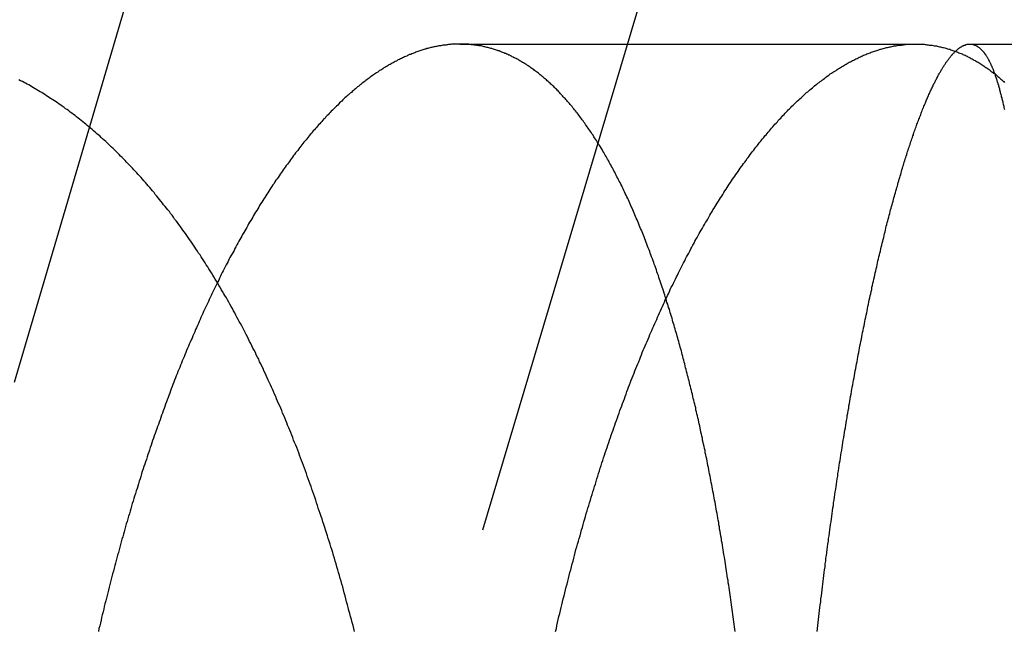
# Model space of a CAD drawing. Extents: x 745 to 958, y -757 to 279.
# Drawn here: x 898 to 902, y -133 to -131 of the extents above; entities that cross this region are included whole.
import ezdxf

# ---------------------------------------------------------------- set-up
doc = ezdxf.new("R2010")
doc.units = 0
doc.header["$LTSCALE"] = 10
doc.linetypes.add('VERDECKT', pattern=[0.375, 0.25, -0.125])
doc.layers.get('0').update_dxf_attribs({"linetype": 'CONTINUOUS'})
doc.layers.add('STEMPEL', color=3, linetype='CONTINUOUS')

# ---------------------------------------------------------------- blocks, each defined once
blk = doc.blocks.new('A$CEC30A4DB')
at = {"color": 1, "linetype": 'VERDECKT', "extrusion": (0, 1, -2e-16)}
for p, q in [((-465.7863, 254.1973), (-457.4633, 282.4732)), ((-463.8786, 253.5959), (-457.5009, 275)), ((-459.6907, 270), (-457.7886, 270)), ((-457.5609, 270), (-455.5719, 270))]:
    blk.add_line(p, q, dxfattribs=at)
at = {"color": 1}
for points in [[(-460.131, 267.546, 0), (-460.134, 267.558, 0), (-460.137, 267.571, 0), (-460.141, 267.583, 0), (-460.144, 267.596, 0), (-460.147, 267.608, 0), (-460.15, 267.621, 0), (-460.154, 267.633, 0), (-460.157, 267.646, 0), (-460.16, 267.658, 0), (-460.164, 267.67, 0), (-460.167, 267.683, 0), (-460.17, 267.695, 0), (-460.174, 267.707, 0), (-460.177, 267.72, 0), (-460.18, 267.732, 0), (-460.184, 267.744, 0), (-460.187, 267.756, 0), (-460.191, 267.768, 0), (-460.194, 267.78, 0), (-460.198, 267.792, 0), (-460.201, 267.804, 0), (-460.205, 267.816, 0), (-460.208, 267.828, 0), (-460.212, 267.84, 0), (-460.215, 267.852, 0), (-460.219, 267.864, 0), (-460.222, 267.876, 0), (-460.226, 267.888, 0), (-460.23, 267.9, 0), (-460.233, 267.911, 0), (-460.237, 267.923, 0), (-460.241, 267.935, 0), (-460.244, 267.946, 0), (-460.248, 267.958, 0), (-460.252, 267.97, 0), (-460.255, 267.981, 0), (-460.259, 267.993, 0), (-460.263, 268.004, 0), (-460.266, 268.016, 0), (-460.27, 268.027, 0), (-460.274, 268.039, 0), (-460.278, 268.05, 0), (-460.282, 268.061, 0), (-460.285, 268.073, 0), (-460.289, 268.084, 0), (-460.293, 268.095, 0), (-460.297, 268.107, 0), (-460.301, 268.118, 0), (-460.305, 268.129, 0), (-460.309, 268.14, 0), (-460.312, 268.151, 0), (-460.316, 268.162, 0), (-460.32, 268.173, 0), (-460.324, 268.184, 0), (-460.328, 268.195, 0), (-460.332, 268.206, 0), (-460.336, 268.217, 0), (-460.34, 268.228, 0), (-460.344, 268.239, 0), (-460.348, 268.25, 0), (-460.352, 268.26, 0), (-460.356, 268.271, 0), (-460.36, 268.282, 0), (-460.364, 268.293, 0), (-460.368, 268.303, 0), (-460.372, 268.314, 0), (-460.376, 268.324, 0), (-460.381, 268.335, 0), (-460.385, 268.345, 0), (-460.389, 268.356, 0), (-460.393, 268.366, 0), (-460.397, 268.377, 0), (-460.401, 268.387, 0), (-460.405, 268.397, 0), (-460.41, 268.408, 0), (-460.414, 268.418, 0), (-460.418, 268.428, 0), (-460.422, 268.438, 0), (-460.426, 268.448, 0), (-460.431, 268.458, 0), (-460.435, 268.469, 0), (-460.439, 268.479, 0), (-460.443, 268.489, 0), (-460.448, 268.499, 0), (-460.452, 268.508, 0), (-460.456, 268.518, 0), (-460.46, 268.528, 0), (-460.465, 268.538, 0), (-460.469, 268.548, 0), (-460.473, 268.558, 0), (-460.478, 268.567, 0), (-460.482, 268.577, 0), (-460.487, 268.587, 0), (-460.491, 268.596, 0), (-460.495, 268.606, 0), (-460.5, 268.616, 0), (-460.504, 268.625, 0), (-460.509, 268.635, 0), (-460.513, 268.645, 0), (-460.518, 268.654, 0), (-460.522, 268.664, 0), (-460.527, 268.673, 0), (-460.531, 268.683, 0), (-460.536, 268.692, 0), (-460.541, 268.702, 0), (-460.545, 268.711, 0), (-460.55, 268.721, 0), (-460.555, 268.73, 0), (-460.559, 268.739, 0), (-460.564, 268.749, 0), (-460.569, 268.758, 0), (-460.573, 268.767, 0), (-460.578, 268.777, 0), (-460.583, 268.786, 0), (-460.588, 268.795, 0), (-460.592, 268.804, 0), (-460.597, 268.814, 0), (-460.602, 268.823, 0), (-460.607, 268.832, 0), (-460.612, 268.841, 0), (-460.617, 268.85, 0), (-460.622, 268.859, 0), (-460.627, 268.868, 0), (-460.631, 268.877, 0), (-460.636, 268.886, 0), (-460.641, 268.895, 0), (-460.646, 268.904, 0), (-460.651, 268.913, 0), (-460.656, 268.922, 0), (-460.661, 268.931, 0), (-460.666, 268.94, 0), (-460.672, 268.949, 0), (-460.677, 268.957, 0), (-460.682, 268.966, 0), (-460.687, 268.975, 0), (-460.692, 268.984, 0), (-460.697, 268.992, 0), (-460.702, 269.001, 0), (-460.707, 269.01, 0), (-460.713, 269.018, 0), (-460.718, 269.027, 0), (-460.723, 269.035, 0), (-460.728, 269.044, 0), (-460.734, 269.052, 0), (-460.739, 269.061, 0), (-460.744, 269.069, 0), (-460.75, 269.078, 0), (-460.755, 269.086, 0), (-460.76, 269.094, 0), (-460.766, 269.103, 0), (-460.771, 269.111, 0), (-460.776, 269.119, 0), (-460.782, 269.127, 0), (-460.787, 269.135, 0), (-460.793, 269.144, 0), (-460.798, 269.152, 0), (-460.803, 269.16, 0), (-460.809, 269.168, 0), (-460.814, 269.176, 0), (-460.82, 269.184, 0), (-460.825, 269.192, 0), (-460.831, 269.2, 0), (-460.837, 269.208, 0), (-460.842, 269.215, 0), (-460.848, 269.223, 0), (-460.853, 269.231, 0), (-460.859, 269.239, 0), (-460.865, 269.246, 0), (-460.87, 269.254, 0), (-460.876, 269.262, 0), (-460.882, 269.269, 0), (-460.887, 269.277, 0), (-460.893, 269.285, 0), (-460.899, 269.292, 0), (-460.904, 269.3, 0), (-460.91, 269.307, 0), (-460.916, 269.314, 0), (-460.922, 269.322, 0), (-460.928, 269.329, 0), (-460.933, 269.336, 0), (-460.939, 269.344, 0), (-460.945, 269.351, 0), (-460.951, 269.358, 0), (-460.957, 269.365, 0), (-460.963, 269.372, 0), (-460.968, 269.38, 0), (-460.974, 269.387, 0), (-460.98, 269.394, 0), (-460.986, 269.401, 0), (-460.992, 269.408, 0), (-460.998, 269.414, 0), (-461.004, 269.421, 0), (-461.01, 269.428, 0), (-461.016, 269.435, 0), (-461.022, 269.442, 0), (-461.028, 269.448, 0), (-461.034, 269.455, 0), (-461.04, 269.462, 0), (-461.046, 269.468, 0), (-461.052, 269.475, 0), (-461.058, 269.482, 0), (-461.065, 269.488, 0), (-461.071, 269.494, 0), (-461.077, 269.501, 0), (-461.083, 269.507, 0), (-461.089, 269.514, 0), (-461.095, 269.52, 0), (-461.101, 269.526, 0), (-461.108, 269.532, 0), (-461.114, 269.539, 0), (-461.12, 269.545, 0), (-461.126, 269.551, 0), (-461.132, 269.557, 0), (-461.139, 269.563, 0), (-461.145, 269.569, 0), (-461.151, 269.575, 0), (-461.157, 269.581, 0), (-461.164, 269.587, 0), (-461.17, 269.593, 0), (-461.176, 269.598, 0), (-461.183, 269.604, 0), (-461.189, 269.61, 0), (-461.195, 269.616, 0), (-461.202, 269.621, 0), (-461.208, 269.627, 0), (-461.214, 269.632, 0), (-461.221, 269.638, 0), (-461.227, 269.643, 0), (-461.234, 269.649, 0), (-461.24, 269.654, 0), (-461.247, 269.66, 0), (-461.253, 269.665, 0), (-461.259, 269.67, 0), (-461.266, 269.675, 0), (-461.272, 269.681, 0), (-461.279, 269.686, 0), (-461.285, 269.691, 0), (-461.292, 269.696, 0), (-461.298, 269.701, 0), (-461.305, 269.706, 0), (-461.311, 269.711, 0), (-461.318, 269.716, 0), (-461.324, 269.721, 0), (-461.331, 269.726, 0), (-461.338, 269.73, 0), (-461.344, 269.735, 0), (-461.351, 269.74, 0), (-461.357, 269.744, 0), (-461.364, 269.749, 0), (-461.371, 269.754, 0), (-461.377, 269.758, 0), (-461.384, 269.763, 0), (-461.391, 269.767, 0), (-461.397, 269.771, 0), (-461.404, 269.776, 0), (-461.41, 269.78, 0), (-461.417, 269.784, 0), (-461.424, 269.789, 0), (-461.431, 269.793, 0), (-461.437, 269.797, 0), (-461.444, 269.801, 0), (-461.451, 269.805, 0), (-461.457, 269.809, 0), (-461.464, 269.813, 0), (-461.471, 269.817, 0), (-461.478, 269.821, 0), (-461.484, 269.825, 0), (-461.491, 269.829, 0), (-461.498, 269.833, 0), (-461.505, 269.836, 0), (-461.511, 269.84, 0), (-461.518, 269.844, 0), (-461.525, 269.847, 0), (-461.532, 269.851, 0)], [(-458.83, 268.936, 0), (-458.833, 268.944, 0), (-458.835, 268.952, 0), (-458.838, 268.96, 0), (-458.841, 268.969, 0), (-458.843, 268.977, 0), (-458.846, 268.985, 0), (-458.849, 268.993, 0), (-458.851, 269.001, 0), (-458.854, 269.009, 0), (-458.857, 269.017, 0), (-458.86, 269.025, 0), (-458.862, 269.033, 0), (-458.865, 269.041, 0), (-458.868, 269.049, 0), (-458.87, 269.057, 0), (-458.873, 269.064, 0), (-458.876, 269.072, 0), (-458.879, 269.08, 0), (-458.881, 269.088, 0), (-458.884, 269.095, 0), (-458.887, 269.103, 0), (-458.89, 269.111, 0), (-458.893, 269.119, 0), (-458.896, 269.126, 0), (-458.898, 269.134, 0), (-458.901, 269.141, 0), (-458.904, 269.149, 0), (-458.907, 269.156, 0), (-458.91, 269.164, 0), (-458.913, 269.171, 0), (-458.916, 269.179, 0), (-458.918, 269.186, 0), (-458.921, 269.194, 0), (-458.924, 269.201, 0), (-458.927, 269.208, 0), (-458.93, 269.216, 0), (-458.933, 269.223, 0), (-458.936, 269.23, 0), (-458.939, 269.237, 0), (-458.942, 269.244, 0), (-458.945, 269.252, 0), (-458.948, 269.259, 0), (-458.951, 269.266, 0), (-458.954, 269.273, 0), (-458.957, 269.28, 0), (-458.96, 269.287, 0), (-458.963, 269.294, 0), (-458.966, 269.301, 0), (-458.969, 269.308, 0), (-458.972, 269.315, 0), (-458.975, 269.321, 0), (-458.978, 269.328, 0), (-458.981, 269.335, 0), (-458.984, 269.342, 0), (-458.987, 269.349, 0), (-458.99, 269.355, 0), (-458.994, 269.362, 0), (-458.997, 269.369, 0), (-459, 269.375, 0), (-459.003, 269.382, 0), (-459.006, 269.388, 0), (-459.009, 269.395, 0), (-459.012, 269.401, 0), (-459.015, 269.408, 0), (-459.019, 269.414, 0), (-459.022, 269.421, 0), (-459.025, 269.427, 0), (-459.028, 269.433, 0), (-459.031, 269.44, 0), (-459.035, 269.446, 0), (-459.038, 269.452, 0), (-459.041, 269.458, 0), (-459.044, 269.465, 0), (-459.048, 269.471, 0), (-459.051, 269.477, 0), (-459.054, 269.483, 0), (-459.057, 269.489, 0), (-459.061, 269.495, 0), (-459.064, 269.501, 0), (-459.067, 269.507, 0), (-459.07, 269.513, 0), (-459.074, 269.519, 0), (-459.077, 269.524, 0), (-459.08, 269.53, 0), (-459.084, 269.536, 0), (-459.087, 269.542, 0), (-459.09, 269.547, 0), (-459.094, 269.553, 0), (-459.097, 269.559, 0), (-459.1, 269.564, 0), (-459.104, 269.57, 0), (-459.107, 269.575, 0), (-459.111, 269.581, 0), (-459.114, 269.586, 0), (-459.117, 269.592, 0), (-459.121, 269.597, 0), (-459.124, 269.603, 0), (-459.128, 269.608, 0), (-459.131, 269.613, 0), (-459.134, 269.619, 0), (-459.138, 269.624, 0), (-459.141, 269.629, 0), (-459.145, 269.634, 0), (-459.148, 269.639, 0), (-459.152, 269.644, 0), (-459.155, 269.649, 0), (-459.159, 269.654, 0), (-459.162, 269.659, 0), (-459.166, 269.664, 0), (-459.169, 269.669, 0), (-459.173, 269.674, 0), (-459.176, 269.679, 0), (-459.18, 269.684, 0), (-459.183, 269.688, 0), (-459.187, 269.693, 0), (-459.19, 269.698, 0), (-459.194, 269.703, 0), (-459.197, 269.707, 0), (-459.201, 269.712, 0), (-459.204, 269.716, 0), (-459.208, 269.721, 0), (-459.212, 269.725, 0), (-459.215, 269.73, 0), (-459.219, 269.734, 0), (-459.222, 269.739, 0), (-459.226, 269.743, 0), (-459.23, 269.747, 0), (-459.233, 269.751, 0), (-459.237, 269.756, 0), (-459.241, 269.76, 0), (-459.244, 269.764, 0), (-459.248, 269.768, 0), (-459.251, 269.772, 0), (-459.255, 269.776, 0), (-459.259, 269.78, 0), (-459.262, 269.784, 0), (-459.266, 269.788, 0), (-459.27, 269.792, 0), (-459.273, 269.796, 0), (-459.277, 269.8, 0), (-459.281, 269.804, 0), (-459.285, 269.807, 0), (-459.288, 269.811, 0), (-459.292, 269.815, 0), (-459.296, 269.819, 0), (-459.299, 269.822, 0), (-459.303, 269.826, 0), (-459.307, 269.829, 0), (-459.311, 269.833, 0), (-459.314, 269.836, 0), (-459.318, 269.84, 0), (-459.322, 269.843, 0), (-459.326, 269.846, 0), (-459.329, 269.85, 0), (-459.333, 269.853, 0), (-459.337, 269.856, 0), (-459.341, 269.86, 0), (-459.344, 269.863, 0), (-459.348, 269.866, 0), (-459.352, 269.869, 0), (-459.356, 269.872, 0), (-459.36, 269.875, 0), (-459.363, 269.878, 0), (-459.367, 269.881, 0), (-459.371, 269.884, 0), (-459.375, 269.887, 0), (-459.379, 269.89, 0), (-459.382, 269.893, 0), (-459.386, 269.895, 0), (-459.39, 269.898, 0), (-459.394, 269.901, 0), (-459.398, 269.903, 0), (-459.402, 269.906, 0), (-459.405, 269.909, 0), (-459.409, 269.911, 0), (-459.413, 269.914, 0), (-459.417, 269.916, 0), (-459.421, 269.919, 0), (-459.425, 269.921, 0), (-459.429, 269.923, 0), (-459.433, 269.926, 0), (-459.436, 269.928, 0), (-459.44, 269.93, 0), (-459.444, 269.932, 0), (-459.448, 269.935, 0), (-459.452, 269.937, 0), (-459.456, 269.939, 0), (-459.46, 269.941, 0), (-459.464, 269.943, 0), (-459.468, 269.945, 0), (-459.472, 269.947, 0), (-459.475, 269.949, 0), (-459.479, 269.951, 0), (-459.483, 269.953, 0), (-459.487, 269.954, 0), (-459.491, 269.956, 0), (-459.495, 269.958, 0), (-459.499, 269.96, 0), (-459.503, 269.961, 0), (-459.507, 269.963, 0), (-459.511, 269.965, 0), (-459.515, 269.966, 0), (-459.519, 269.968, 0), (-459.523, 269.969, 0), (-459.527, 269.971, 0), (-459.531, 269.972, 0), (-459.534, 269.973, 0), (-459.538, 269.975, 0), (-459.542, 269.976, 0), (-459.546, 269.977, 0), (-459.55, 269.979, 0), (-459.554, 269.98, 0), (-459.558, 269.981, 0), (-459.562, 269.982, 0), (-459.566, 269.983, 0), (-459.57, 269.984, 0), (-459.574, 269.985, 0), (-459.578, 269.986, 0), (-459.582, 269.987, 0), (-459.586, 269.988, 0), (-459.59, 269.989, 0), (-459.594, 269.99, 0), (-459.598, 269.991, 0), (-459.602, 269.992, 0), (-459.606, 269.992, 0), (-459.61, 269.993, 0), (-459.614, 269.994, 0), (-459.618, 269.994, 0), (-459.622, 269.995, 0), (-459.626, 269.995, 0), (-459.63, 269.996, 0), (-459.634, 269.997, 0), (-459.638, 269.997, 0), (-459.642, 269.997, 0), (-459.646, 269.998, 0), (-459.65, 269.998, 0), (-459.654, 269.999, 0), (-459.658, 269.999, 0), (-459.662, 269.999, 0), (-459.666, 269.999, 0), (-459.67, 270, 0), (-459.674, 270, 0), (-459.678, 270, 0), (-459.682, 270, 0), (-459.686, 270, 0), (-459.69, 270, 0), (-459.694, 270, 0), (-459.698, 270, 0), (-459.702, 270, 0), (-459.706, 270, 0), (-459.71, 270, 0), (-459.714, 269.999, 0), (-459.718, 269.999, 0), (-459.722, 269.999, 0), (-459.726, 269.999, 0), (-459.73, 269.998, 0), (-459.734, 269.998, 0), (-459.738, 269.998, 0), (-459.742, 269.997, 0), (-459.746, 269.997, 0), (-459.75, 269.996, 0), (-459.754, 269.996, 0), (-459.758, 269.995, 0), (-459.762, 269.995, 0), (-459.766, 269.994, 0), (-459.771, 269.993, 0), (-459.775, 269.993, 0), (-459.779, 269.992, 0), (-459.783, 269.991, 0), (-459.787, 269.99, 0), (-459.791, 269.99, 0), (-459.795, 269.989, 0), (-459.799, 269.988, 0), (-459.804, 269.987, 0), (-459.808, 269.986, 0), (-459.812, 269.985, 0), (-459.816, 269.984, 0), (-459.82, 269.983, 0), (-459.824, 269.982, 0), (-459.829, 269.981, 0), (-459.833, 269.979, 0), (-459.837, 269.978, 0), (-459.841, 269.977, 0), (-459.845, 269.976, 0), (-459.85, 269.974, 0), (-459.854, 269.973, 0), (-459.858, 269.971, 0), (-459.862, 269.97, 0), (-459.867, 269.969, 0), (-459.871, 269.967, 0), (-459.875, 269.966, 0), (-459.879, 269.964, 0), (-459.883, 269.962, 0), (-459.888, 269.961, 0), (-459.892, 269.959, 0), (-459.896, 269.957, 0), (-459.901, 269.956, 0), (-459.905, 269.954, 0), (-459.909, 269.952, 0), (-459.913, 269.95, 0), (-459.918, 269.948, 0), (-459.922, 269.946, 0), (-459.926, 269.944, 0), (-459.93, 269.942, 0), (-459.935, 269.94, 0), (-459.939, 269.938, 0), (-459.943, 269.936, 0), (-459.948, 269.934, 0), (-459.952, 269.932, 0), (-459.956, 269.929, 0), (-459.961, 269.927, 0), (-459.965, 269.925, 0), (-459.969, 269.922, 0), (-459.974, 269.92, 0), (-459.978, 269.918, 0), (-459.982, 269.915, 0), (-459.987, 269.913, 0), (-459.991, 269.91, 0), (-459.995, 269.908, 0), (-460, 269.905, 0), (-460.004, 269.902, 0), (-460.008, 269.9, 0), (-460.013, 269.897, 0), (-460.017, 269.894, 0), (-460.021, 269.891, 0), (-460.026, 269.889, 0), (-460.03, 269.886, 0), (-460.034, 269.883, 0), (-460.039, 269.88, 0), (-460.043, 269.877, 0), (-460.048, 269.874, 0), (-460.052, 269.871, 0), (-460.056, 269.868, 0), (-460.061, 269.865, 0), (-460.065, 269.861, 0), (-460.069, 269.858, 0), (-460.074, 269.855, 0), (-460.078, 269.852, 0), (-460.083, 269.848, 0), (-460.087, 269.845, 0), (-460.091, 269.842, 0), (-460.096, 269.838, 0), (-460.1, 269.835, 0), (-460.105, 269.831, 0), (-460.109, 269.828, 0), (-460.113, 269.824, 0), (-460.118, 269.821, 0), (-460.122, 269.817, 0), (-460.127, 269.813, 0), (-460.131, 269.81, 0), (-460.135, 269.806, 0), (-460.14, 269.802, 0), (-460.144, 269.798, 0), (-460.149, 269.795, 0), (-460.153, 269.791, 0), (-460.157, 269.787, 0), (-460.162, 269.783, 0), (-460.166, 269.779, 0), (-460.171, 269.775, 0), (-460.175, 269.771, 0), (-460.179, 269.767, 0), (-460.184, 269.762, 0), (-460.188, 269.758, 0), (-460.193, 269.754, 0), (-460.197, 269.75, 0), (-460.201, 269.745, 0), (-460.206, 269.741, 0), (-460.21, 269.737, 0), (-460.215, 269.732, 0), (-460.219, 269.728, 0), (-460.223, 269.724, 0), (-460.228, 269.719, 0), (-460.232, 269.714, 0), (-460.237, 269.71, 0), (-460.241, 269.705, 0), (-460.245, 269.701, 0), (-460.25, 269.696, 0), (-460.254, 269.691, 0), (-460.259, 269.687, 0), (-460.263, 269.682, 0), (-460.267, 269.677, 0), (-460.272, 269.672, 0), (-460.276, 269.667, 0), (-460.281, 269.662, 0), (-460.285, 269.657, 0), (-460.289, 269.652, 0), (-460.294, 269.647, 0), (-460.298, 269.642, 0), (-460.303, 269.637, 0), (-460.307, 269.632, 0), (-460.311, 269.627, 0), (-460.316, 269.622, 0), (-460.32, 269.616, 0), (-460.324, 269.611, 0), (-460.329, 269.606, 0), (-460.333, 269.6, 0), (-460.338, 269.595, 0), (-460.342, 269.59, 0), (-460.346, 269.584, 0), (-460.351, 269.579, 0), (-460.355, 269.573, 0), (-460.359, 269.568, 0), (-460.364, 269.562, 0), (-460.368, 269.556, 0), (-460.372, 269.551, 0), (-460.377, 269.545, 0), (-460.381, 269.539, 0), (-460.385, 269.534, 0), (-460.39, 269.528, 0), (-460.394, 269.522, 0), (-460.398, 269.516, 0), (-460.403, 269.51, 0), (-460.407, 269.504, 0), (-460.411, 269.498, 0), (-460.416, 269.492, 0), (-460.42, 269.486, 0), (-460.424, 269.48, 0), (-460.429, 269.474, 0), (-460.433, 269.468, 0), (-460.437, 269.462, 0), (-460.442, 269.456, 0), (-460.446, 269.45, 0), (-460.45, 269.443, 0), (-460.454, 269.437, 0), (-460.459, 269.431, 0), (-460.463, 269.424, 0), (-460.467, 269.418, 0), (-460.472, 269.412, 0), (-460.476, 269.405, 0), (-460.48, 269.399, 0), (-460.484, 269.392, 0), (-460.489, 269.386, 0), (-460.493, 269.379, 0), (-460.497, 269.373, 0), (-460.501, 269.366, 0), (-460.506, 269.359, 0), (-460.51, 269.353, 0), (-460.514, 269.346, 0), (-460.518, 269.339, 0), (-460.523, 269.332, 0), (-460.527, 269.326, 0), (-460.531, 269.319, 0), (-460.535, 269.312, 0), (-460.539, 269.305, 0), (-460.544, 269.298, 0), (-460.548, 269.291, 0), (-460.552, 269.284, 0), (-460.556, 269.277, 0), (-460.56, 269.27, 0), (-460.564, 269.263, 0), (-460.569, 269.256, 0), (-460.573, 269.249, 0), (-460.577, 269.242, 0), (-460.581, 269.234, 0), (-460.585, 269.227, 0), (-460.589, 269.22, 0), (-460.593, 269.213, 0), (-460.598, 269.205, 0), (-460.602, 269.198, 0), (-460.606, 269.191, 0), (-460.61, 269.183, 0), (-460.614, 269.176, 0), (-460.618, 269.168, 0), (-460.622, 269.161, 0), (-460.626, 269.153, 0), (-460.63, 269.146, 0), (-460.634, 269.138, 0), (-460.638, 269.131, 0), (-460.642, 269.123, 0), (-460.647, 269.115, 0), (-460.651, 269.108, 0), (-460.655, 269.1, 0), (-460.659, 269.092, 0), (-460.663, 269.085, 0), (-460.667, 269.077, 0), (-460.671, 269.069, 0), (-460.675, 269.061, 0), (-460.679, 269.053, 0), (-460.683, 269.045, 0), (-460.687, 269.038, 0), (-460.691, 269.03, 0), (-460.694, 269.022, 0), (-460.698, 269.014, 0), (-460.702, 269.006, 0), (-460.706, 268.998, 0), (-460.71, 268.99, 0), (-460.714, 268.982, 0), (-460.718, 268.973, 0), (-460.722, 268.965, 0), (-460.726, 268.957, 0), (-460.73, 268.949, 0), (-460.734, 268.941, 0), (-460.738, 268.933, 0), (-460.741, 268.924, 0), (-460.745, 268.916, 0), (-460.749, 268.908, 0), (-460.753, 268.899, 0), (-460.757, 268.891, 0), (-460.761, 268.883, 0), (-460.764, 268.874, 0), (-460.768, 268.866, 0), (-460.772, 268.858, 0), (-460.776, 268.849, 0), (-460.78, 268.841, 0), (-460.783, 268.832, 0), (-460.787, 268.824, 0), (-460.791, 268.815, 0), (-460.795, 268.807, 0), (-460.798, 268.798, 0), (-460.802, 268.789, 0), (-460.806, 268.781, 0), (-460.809, 268.772, 0), (-460.813, 268.764, 0), (-460.817, 268.755, 0), (-460.821, 268.746, 0), (-460.824, 268.738, 0), (-460.828, 268.729, 0), (-460.832, 268.72, 0), (-460.835, 268.711, 0), (-460.839, 268.702, 0), (-460.842, 268.694, 0), (-460.846, 268.685, 0), (-460.85, 268.676, 0), (-460.853, 268.667, 0), (-460.857, 268.658, 0), (-460.86, 268.649, 0), (-460.864, 268.641, 0), (-460.868, 268.632, 0), (-460.871, 268.623, 0), (-460.875, 268.614, 0), (-460.878, 268.605, 0), (-460.882, 268.596, 0), (-460.885, 268.587, 0), (-460.889, 268.578, 0), (-460.892, 268.569, 0), (-460.896, 268.56, 0), (-460.899, 268.551, 0), (-460.902, 268.541, 0), (-460.906, 268.532, 0), (-460.909, 268.523, 0), (-460.913, 268.514, 0), (-460.916, 268.505, 0), (-460.92, 268.496, 0), (-460.923, 268.486, 0), (-460.926, 268.477, 0), (-460.93, 268.468, 0), (-460.933, 268.458, 0), (-460.937, 268.449, 0), (-460.94, 268.44, 0), (-460.943, 268.43, 0), (-460.947, 268.421, 0), (-460.95, 268.411, 0), (-460.954, 268.402, 0), (-460.957, 268.392, 0), (-460.96, 268.382, 0), (-460.964, 268.373, 0), (-460.967, 268.363, 0), (-460.97, 268.353, 0), (-460.974, 268.344, 0), (-460.977, 268.334, 0), (-460.98, 268.324, 0), (-460.984, 268.314, 0), (-460.987, 268.304, 0), (-460.99, 268.295, 0), (-460.994, 268.285, 0), (-460.997, 268.275, 0), (-461, 268.265, 0), (-461.004, 268.255, 0), (-461.007, 268.245, 0), (-461.01, 268.235, 0), (-461.013, 268.225, 0), (-461.017, 268.214, 0), (-461.02, 268.204, 0), (-461.023, 268.194, 0), (-461.026, 268.184, 0), (-461.03, 268.174, 0), (-461.033, 268.163, 0), (-461.036, 268.153, 0), (-461.039, 268.143, 0), (-461.043, 268.133, 0), (-461.046, 268.122, 0), (-461.049, 268.112, 0), (-461.052, 268.101, 0), (-461.055, 268.091, 0), (-461.059, 268.08, 0), (-461.062, 268.07, 0), (-461.065, 268.059, 0), (-461.068, 268.049, 0), (-461.071, 268.038, 0), (-461.074, 268.028, 0), (-461.077, 268.017, 0), (-461.08, 268.006, 0), (-461.084, 267.996, 0), (-461.087, 267.985, 0), (-461.09, 267.974, 0), (-461.093, 267.963, 0), (-461.096, 267.952, 0), (-461.099, 267.942, 0), (-461.102, 267.931, 0), (-461.105, 267.92, 0), (-461.108, 267.909, 0), (-461.111, 267.898, 0), (-461.114, 267.887, 0), (-461.117, 267.876, 0), (-461.12, 267.865, 0), (-461.123, 267.854, 0), (-461.126, 267.843, 0), (-461.129, 267.832, 0), (-461.132, 267.821, 0), (-461.135, 267.81, 0), (-461.138, 267.798, 0), (-461.141, 267.787, 0), (-461.144, 267.776, 0), (-461.147, 267.765, 0), (-461.15, 267.753, 0), (-461.153, 267.742, 0), (-461.156, 267.731, 0), (-461.158, 267.719, 0), (-461.161, 267.708, 0), (-461.164, 267.697, 0), (-461.167, 267.685, 0), (-461.17, 267.674, 0), (-461.173, 267.662, 0), (-461.176, 267.651, 0), (-461.178, 267.639, 0), (-461.181, 267.628, 0), (-461.184, 267.616, 0), (-461.187, 267.605, 0), (-461.189, 267.593, 0), (-461.192, 267.581, 0), (-461.195, 267.57, 0), (-461.198, 267.558, 0), (-461.2, 267.546, 0)], [(-458.199, 267.546, 0), (-458.198, 267.558, 0), (-458.196, 267.571, 0), (-458.195, 267.584, 0), (-458.193, 267.596, 0), (-458.192, 267.608, 0), (-458.19, 267.621, 0), (-458.189, 267.633, 0), (-458.187, 267.646, 0), (-458.186, 267.658, 0), (-458.184, 267.67, 0), (-458.183, 267.683, 0), (-458.181, 267.695, 0), (-458.18, 267.707, 0), (-458.178, 267.72, 0), (-458.177, 267.732, 0), (-458.175, 267.744, 0), (-458.174, 267.756, 0), (-458.172, 267.768, 0), (-458.171, 267.78, 0), (-458.169, 267.792, 0), (-458.168, 267.804, 0), (-458.166, 267.816, 0), (-458.165, 267.828, 0), (-458.163, 267.84, 0), (-458.162, 267.852, 0), (-458.16, 267.864, 0), (-458.159, 267.876, 0), (-458.157, 267.888, 0), (-458.155, 267.9, 0), (-458.154, 267.911, 0), (-458.152, 267.923, 0), (-458.151, 267.935, 0), (-458.149, 267.946, 0), (-458.147, 267.958, 0), (-458.146, 267.97, 0), (-458.144, 267.981, 0), (-458.143, 267.993, 0), (-458.141, 268.004, 0), (-458.139, 268.016, 0), (-458.138, 268.027, 0), (-458.136, 268.039, 0), (-458.135, 268.05, 0), (-458.133, 268.062, 0), (-458.131, 268.073, 0), (-458.13, 268.084, 0), (-458.128, 268.095, 0), (-458.126, 268.107, 0), (-458.125, 268.118, 0), (-458.123, 268.129, 0), (-458.121, 268.14, 0), (-458.12, 268.151, 0), (-458.118, 268.162, 0), (-458.117, 268.173, 0), (-458.115, 268.184, 0), (-458.113, 268.195, 0), (-458.112, 268.206, 0), (-458.11, 268.217, 0), (-458.108, 268.228, 0), (-458.107, 268.239, 0), (-458.105, 268.25, 0), (-458.103, 268.26, 0), (-458.101, 268.271, 0), (-458.1, 268.282, 0), (-458.098, 268.293, 0), (-458.096, 268.303, 0), (-458.095, 268.314, 0), (-458.093, 268.324, 0), (-458.091, 268.335, 0), (-458.09, 268.345, 0), (-458.088, 268.356, 0), (-458.086, 268.366, 0), (-458.085, 268.377, 0), (-458.083, 268.387, 0), (-458.081, 268.397, 0), (-458.079, 268.408, 0), (-458.078, 268.418, 0), (-458.076, 268.428, 0), (-458.074, 268.438, 0), (-458.073, 268.448, 0), (-458.071, 268.458, 0), (-458.069, 268.469, 0), (-458.067, 268.479, 0), (-458.066, 268.489, 0), (-458.064, 268.499, 0), (-458.062, 268.508, 0), (-458.061, 268.518, 0), (-458.059, 268.528, 0), (-458.057, 268.538, 0), (-458.055, 268.548, 0), (-458.054, 268.558, 0), (-458.052, 268.567, 0), (-458.05, 268.577, 0), (-458.048, 268.587, 0), (-458.047, 268.596, 0), (-458.045, 268.606, 0), (-458.043, 268.616, 0), (-458.041, 268.625, 0), (-458.04, 268.635, 0), (-458.038, 268.645, 0), (-458.036, 268.654, 0), (-458.034, 268.664, 0), (-458.032, 268.673, 0), (-458.031, 268.683, 0), (-458.029, 268.692, 0), (-458.027, 268.702, 0), (-458.025, 268.711, 0), (-458.023, 268.721, 0), (-458.022, 268.73, 0), (-458.02, 268.739, 0), (-458.018, 268.749, 0), (-458.016, 268.758, 0), (-458.014, 268.767, 0), (-458.012, 268.777, 0), (-458.011, 268.786, 0), (-458.009, 268.795, 0), (-458.007, 268.804, 0), (-458.005, 268.814, 0), (-458.003, 268.823, 0), (-458.001, 268.832, 0), (-458, 268.841, 0), (-457.998, 268.85, 0), (-457.996, 268.859, 0), (-457.994, 268.868, 0), (-457.992, 268.877, 0), (-457.99, 268.886, 0), (-457.988, 268.895, 0), (-457.987, 268.904, 0), (-457.985, 268.913, 0), (-457.983, 268.922, 0), (-457.981, 268.931, 0), (-457.979, 268.94, 0), (-457.977, 268.949, 0), (-457.975, 268.957, 0), (-457.973, 268.966, 0), (-457.971, 268.975, 0), (-457.97, 268.984, 0), (-457.968, 268.992, 0), (-457.966, 269.001, 0), (-457.964, 269.01, 0), (-457.962, 269.018, 0), (-457.96, 269.027, 0), (-457.958, 269.035, 0), (-457.956, 269.044, 0), (-457.954, 269.052, 0), (-457.952, 269.061, 0), (-457.95, 269.069, 0), (-457.948, 269.078, 0), (-457.947, 269.086, 0), (-457.945, 269.094, 0), (-457.943, 269.103, 0), (-457.941, 269.111, 0), (-457.939, 269.119, 0), (-457.937, 269.127, 0), (-457.935, 269.135, 0), (-457.933, 269.144, 0), (-457.931, 269.152, 0), (-457.929, 269.16, 0), (-457.927, 269.168, 0), (-457.925, 269.176, 0), (-457.923, 269.184, 0), (-457.921, 269.192, 0), (-457.919, 269.2, 0), (-457.917, 269.208, 0), (-457.915, 269.215, 0), (-457.913, 269.223, 0), (-457.912, 269.231, 0), (-457.91, 269.239, 0), (-457.908, 269.246, 0), (-457.906, 269.254, 0), (-457.904, 269.262, 0), (-457.902, 269.269, 0), (-457.9, 269.277, 0), (-457.898, 269.285, 0), (-457.896, 269.292, 0), (-457.894, 269.3, 0), (-457.892, 269.307, 0), (-457.89, 269.314, 0), (-457.888, 269.322, 0), (-457.886, 269.329, 0), (-457.884, 269.336, 0), (-457.882, 269.344, 0), (-457.88, 269.351, 0), (-457.878, 269.358, 0), (-457.876, 269.365, 0), (-457.874, 269.372, 0), (-457.872, 269.379, 0), (-457.87, 269.387, 0), (-457.868, 269.394, 0), (-457.866, 269.401, 0), (-457.864, 269.407, 0), (-457.862, 269.414, 0), (-457.86, 269.421, 0), (-457.858, 269.428, 0), (-457.856, 269.435, 0), (-457.854, 269.442, 0), (-457.852, 269.448, 0), (-457.85, 269.455, 0), (-457.848, 269.462, 0), (-457.847, 269.468, 0), (-457.845, 269.475, 0), (-457.843, 269.481, 0), (-457.841, 269.488, 0), (-457.839, 269.494, 0), (-457.837, 269.501, 0), (-457.835, 269.507, 0), (-457.833, 269.514, 0), (-457.831, 269.52, 0), (-457.829, 269.526, 0), (-457.827, 269.532, 0), (-457.825, 269.539, 0), (-457.823, 269.545, 0), (-457.821, 269.551, 0), (-457.819, 269.557, 0), (-457.817, 269.563, 0), (-457.815, 269.569, 0), (-457.813, 269.575, 0), (-457.811, 269.581, 0), (-457.809, 269.587, 0), (-457.807, 269.593, 0), (-457.805, 269.598, 0), (-457.803, 269.604, 0), (-457.801, 269.61, 0), (-457.799, 269.616, 0), (-457.797, 269.621, 0), (-457.796, 269.627, 0), (-457.794, 269.632, 0), (-457.792, 269.638, 0), (-457.79, 269.643, 0), (-457.788, 269.649, 0), (-457.786, 269.654, 0), (-457.784, 269.66, 0), (-457.782, 269.665, 0), (-457.78, 269.67, 0), (-457.778, 269.675, 0), (-457.776, 269.681, 0), (-457.774, 269.686, 0), (-457.772, 269.691, 0), (-457.77, 269.696, 0), (-457.768, 269.701, 0), (-457.766, 269.706, 0), (-457.765, 269.711, 0), (-457.763, 269.716, 0), (-457.761, 269.721, 0), (-457.759, 269.726, 0), (-457.757, 269.73, 0), (-457.755, 269.735, 0), (-457.753, 269.74, 0), (-457.751, 269.744, 0), (-457.749, 269.749, 0), (-457.747, 269.754, 0), (-457.745, 269.758, 0), (-457.744, 269.763, 0), (-457.742, 269.767, 0), (-457.74, 269.771, 0), (-457.738, 269.776, 0), (-457.736, 269.78, 0), (-457.734, 269.784, 0), (-457.732, 269.789, 0), (-457.73, 269.793, 0), (-457.728, 269.797, 0), (-457.727, 269.801, 0), (-457.725, 269.805, 0), (-457.723, 269.809, 0), (-457.721, 269.813, 0), (-457.719, 269.817, 0), (-457.717, 269.821, 0), (-457.715, 269.825, 0), (-457.714, 269.829, 0), (-457.712, 269.833, 0), (-457.71, 269.836, 0), (-457.708, 269.84, 0), (-457.706, 269.844, 0), (-457.704, 269.847, 0), (-457.703, 269.851, 0), (-457.701, 269.854, 0), (-457.699, 269.858, 0), (-457.697, 269.861, 0), (-457.695, 269.865, 0), (-457.693, 269.868, 0), (-457.692, 269.871, 0), (-457.69, 269.875, 0), (-457.688, 269.878, 0), (-457.686, 269.881, 0), (-457.684, 269.884, 0), (-457.683, 269.887, 0), (-457.681, 269.89, 0), (-457.679, 269.893, 0), (-457.677, 269.896, 0), (-457.675, 269.899, 0), (-457.674, 269.902, 0), (-457.672, 269.905, 0), (-457.67, 269.908, 0), (-457.668, 269.911, 0), (-457.667, 269.913, 0), (-457.665, 269.916, 0), (-457.663, 269.919, 0), (-457.661, 269.921, 0), (-457.66, 269.924, 0), (-457.658, 269.926, 0), (-457.656, 269.929, 0), (-457.654, 269.931, 0), (-457.653, 269.933, 0), (-457.651, 269.936, 0), (-457.649, 269.938, 0), (-457.647, 269.94, 0), (-457.646, 269.942, 0), (-457.644, 269.945, 0), (-457.642, 269.947, 0), (-457.641, 269.949, 0), (-457.639, 269.951, 0), (-457.637, 269.953, 0), (-457.636, 269.955, 0), (-457.634, 269.957, 0), (-457.632, 269.959, 0), (-457.631, 269.96, 0), (-457.629, 269.962, 0), (-457.627, 269.964, 0), (-457.626, 269.966, 0), (-457.624, 269.967, 0), (-457.622, 269.969, 0), (-457.621, 269.97, 0), (-457.619, 269.972, 0), (-457.617, 269.973, 0), (-457.616, 269.975, 0), (-457.614, 269.976, 0), (-457.612, 269.978, 0), (-457.611, 269.979, 0), (-457.609, 269.98, 0), (-457.608, 269.982, 0), (-457.606, 269.983, 0), (-457.604, 269.984, 0), (-457.603, 269.985, 0), (-457.601, 269.986, 0), (-457.6, 269.987, 0), (-457.598, 269.988, 0), (-457.596, 269.989, 0), (-457.595, 269.99, 0), (-457.593, 269.991, 0), (-457.592, 269.992, 0), (-457.59, 269.992, 0), (-457.589, 269.993, 0), (-457.587, 269.994, 0), (-457.586, 269.995, 0), (-457.584, 269.995, 0), (-457.583, 269.996, 0), (-457.581, 269.996, 0), (-457.579, 269.997, 0), (-457.578, 269.997, 0), (-457.576, 269.998, 0), (-457.575, 269.998, 0), (-457.573, 269.999, 0), (-457.572, 269.999, 0), (-457.57, 269.999, 0), (-457.569, 269.999, 0), (-457.567, 270, 0), (-457.566, 270, 0), (-457.565, 270, 0), (-457.563, 270, 0), (-457.562, 270, 0), (-457.56, 270, 0), (-457.559, 270, 0), (-457.557, 270, 0), (-457.556, 270, 0), (-457.554, 270, 0), (-457.553, 269.999, 0), (-457.552, 269.999, 0), (-457.55, 269.999, 0), (-457.549, 269.999, 0), (-457.547, 269.998, 0), (-457.546, 269.998, 0), (-457.544, 269.997, 0), (-457.543, 269.997, 0), (-457.542, 269.996, 0), (-457.54, 269.996, 0), (-457.539, 269.995, 0), (-457.537, 269.995, 0), (-457.536, 269.994, 0), (-457.535, 269.993, 0), (-457.533, 269.992, 0), (-457.532, 269.992, 0), (-457.53, 269.991, 0), (-457.529, 269.99, 0), (-457.528, 269.989, 0), (-457.526, 269.988, 0), (-457.525, 269.987, 0), (-457.523, 269.986, 0), (-457.522, 269.985, 0), (-457.521, 269.984, 0), (-457.519, 269.983, 0), (-457.518, 269.982, 0), (-457.517, 269.98, 0), (-457.515, 269.979, 0), (-457.514, 269.978, 0), (-457.513, 269.976, 0), (-457.511, 269.975, 0), (-457.51, 269.973, 0), (-457.509, 269.972, 0), (-457.507, 269.97, 0), (-457.506, 269.969, 0), (-457.505, 269.967, 0), (-457.503, 269.966, 0), (-457.502, 269.964, 0), (-457.501, 269.962, 0), (-457.499, 269.96, 0), (-457.498, 269.959, 0), (-457.497, 269.957, 0), (-457.495, 269.955, 0), (-457.494, 269.953, 0), (-457.493, 269.951, 0), (-457.492, 269.949, 0), (-457.49, 269.947, 0), (-457.489, 269.945, 0), (-457.488, 269.942, 0), (-457.486, 269.94, 0), (-457.485, 269.938, 0), (-457.484, 269.936, 0), (-457.483, 269.933, 0), (-457.481, 269.931, 0), (-457.48, 269.929, 0), (-457.479, 269.926, 0), (-457.478, 269.924, 0), (-457.476, 269.921, 0), (-457.475, 269.919, 0), (-457.474, 269.916, 0), (-457.473, 269.913, 0), (-457.472, 269.911, 0), (-457.47, 269.908, 0), (-457.469, 269.905, 0), (-457.468, 269.902, 0), (-457.467, 269.899, 0), (-457.465, 269.896, 0), (-457.464, 269.893, 0), (-457.463, 269.89, 0), (-457.462, 269.887, 0), (-457.461, 269.884, 0), (-457.46, 269.881, 0), (-457.458, 269.878, 0), (-457.457, 269.875, 0), (-457.456, 269.871, 0), (-457.455, 269.868, 0), (-457.454, 269.865, 0), (-457.453, 269.861, 0), (-457.451, 269.858, 0), (-457.45, 269.854, 0), (-457.449, 269.851, 0), (-457.448, 269.847, 0), (-457.447, 269.844, 0), (-457.446, 269.84, 0), (-457.445, 269.836, 0), (-457.444, 269.833, 0), (-457.442, 269.829, 0), (-457.441, 269.825, 0), (-457.44, 269.821, 0), (-457.439, 269.817, 0), (-457.438, 269.813, 0), (-457.437, 269.809, 0), (-457.436, 269.805, 0), (-457.435, 269.801, 0), (-457.434, 269.797, 0), (-457.433, 269.793, 0), (-457.432, 269.789, 0), (-457.431, 269.784, 0), (-457.43, 269.78, 0), (-457.428, 269.776, 0), (-457.427, 269.771, 0), (-457.426, 269.767, 0), (-457.425, 269.763, 0), (-457.424, 269.758, 0), (-457.423, 269.754, 0), (-457.422, 269.749, 0), (-457.421, 269.744, 0), (-457.42, 269.74, 0), (-457.419, 269.735, 0), (-457.418, 269.73, 0), (-457.417, 269.726, 0)]]:
    blk.add_polyline3d(points, dxfattribs=at)
for points in [[(-459.291, 267.546, 0), (-459.288, 267.558, 0), (-459.286, 267.571, 0), (-459.283, 267.583, 0), (-459.28, 267.596, 0), (-459.277, 267.608, 0), (-459.274, 267.621, 0), (-459.271, 267.633, 0), (-459.268, 267.646, 0), (-459.265, 267.658, 0), (-459.262, 267.67, 0), (-459.259, 267.683, 0), (-459.256, 267.695, 0), (-459.253, 267.707, 0), (-459.25, 267.72, 0), (-459.247, 267.732, 0), (-459.243, 267.744, 0), (-459.24, 267.756, 0), (-459.237, 267.768, 0), (-459.234, 267.78, 0), (-459.231, 267.792, 0), (-459.228, 267.804, 0), (-459.225, 267.816, 0), (-459.222, 267.828, 0), (-459.218, 267.84, 0), (-459.215, 267.852, 0), (-459.212, 267.864, 0), (-459.209, 267.876, 0), (-459.206, 267.888, 0), (-459.202, 267.9, 0), (-459.199, 267.911, 0), (-459.196, 267.923, 0), (-459.193, 267.935, 0), (-459.189, 267.946, 0), (-459.186, 267.958, 0), (-459.183, 267.97, 0), (-459.179, 267.981, 0), (-459.176, 267.993, 0), (-459.173, 268.004, 0), (-459.169, 268.016, 0), (-459.166, 268.027, 0), (-459.163, 268.039, 0), (-459.159, 268.05, 0), (-459.156, 268.061, 0), (-459.153, 268.073, 0), (-459.149, 268.084, 0), (-459.146, 268.095, 0), (-459.143, 268.107, 0), (-459.139, 268.118, 0), (-459.136, 268.129, 0), (-459.132, 268.14, 0), (-459.129, 268.151, 0), (-459.125, 268.162, 0), (-459.122, 268.173, 0), (-459.119, 268.184, 0), (-459.115, 268.195, 0), (-459.112, 268.206, 0), (-459.108, 268.217, 0), (-459.105, 268.228, 0), (-459.101, 268.239, 0), (-459.098, 268.25, 0), (-459.094, 268.26, 0), (-459.091, 268.271, 0), (-459.087, 268.282, 0), (-459.084, 268.293, 0), (-459.08, 268.303, 0), (-459.076, 268.314, 0), (-459.073, 268.324, 0), (-459.069, 268.335, 0), (-459.066, 268.345, 0), (-459.062, 268.356, 0), (-459.059, 268.366, 0), (-459.055, 268.377, 0), (-459.051, 268.387, 0), (-459.048, 268.397, 0), (-459.044, 268.408, 0), (-459.041, 268.418, 0), (-459.037, 268.428, 0), (-459.033, 268.438, 0), (-459.03, 268.448, 0), (-459.026, 268.458, 0), (-459.023, 268.469, 0), (-459.019, 268.479, 0), (-459.015, 268.489, 0), (-459.012, 268.499, 0), (-459.008, 268.508, 0), (-459.004, 268.518, 0), (-459.001, 268.528, 0), (-458.997, 268.538, 0), (-458.993, 268.548, 0), (-458.99, 268.558, 0), (-458.986, 268.567, 0), (-458.982, 268.577, 0), (-458.978, 268.587, 0), (-458.975, 268.596, 0), (-458.971, 268.606, 0), (-458.967, 268.616, 0), (-458.963, 268.625, 0), (-458.96, 268.635, 0), (-458.956, 268.645, 0), (-458.952, 268.654, 0), (-458.948, 268.664, 0), (-458.944, 268.673, 0), (-458.94, 268.683, 0), (-458.937, 268.692, 0), (-458.933, 268.702, 0), (-458.929, 268.711, 0), (-458.925, 268.721, 0), (-458.921, 268.73, 0), (-458.917, 268.739, 0), (-458.913, 268.749, 0), (-458.909, 268.758, 0), (-458.905, 268.767, 0), (-458.901, 268.777, 0), (-458.897, 268.786, 0), (-458.893, 268.795, 0), (-458.889, 268.804, 0), (-458.885, 268.814, 0), (-458.881, 268.823, 0), (-458.877, 268.832, 0), (-458.873, 268.841, 0), (-458.869, 268.85, 0), (-458.865, 268.859, 0), (-458.861, 268.868, 0), (-458.857, 268.877, 0), (-458.853, 268.886, 0), (-458.849, 268.895, 0), (-458.845, 268.904, 0), (-458.841, 268.913, 0), (-458.837, 268.922, 0), (-458.833, 268.931, 0), (-458.828, 268.94, 0), (-458.824, 268.949, 0), (-458.82, 268.957, 0), (-458.816, 268.966, 0), (-458.812, 268.975, 0), (-458.808, 268.984, 0), (-458.803, 268.992, 0), (-458.799, 269.001, 0), (-458.795, 269.01, 0), (-458.791, 269.018, 0), (-458.786, 269.027, 0), (-458.782, 269.035, 0), (-458.778, 269.044, 0), (-458.774, 269.052, 0), (-458.769, 269.061, 0), (-458.765, 269.069, 0), (-458.761, 269.078, 0), (-458.757, 269.086, 0), (-458.752, 269.094, 0), (-458.748, 269.103, 0), (-458.744, 269.111, 0), (-458.739, 269.119, 0), (-458.735, 269.127, 0), (-458.731, 269.135, 0), (-458.726, 269.144, 0), (-458.722, 269.152, 0), (-458.718, 269.16, 0), (-458.713, 269.168, 0), (-458.709, 269.176, 0), (-458.705, 269.184, 0), (-458.7, 269.192, 0), (-458.696, 269.2, 0), (-458.691, 269.208, 0), (-458.687, 269.215, 0), (-458.683, 269.223, 0), (-458.678, 269.231, 0), (-458.674, 269.239, 0), (-458.669, 269.246, 0), (-458.665, 269.254, 0), (-458.66, 269.262, 0), (-458.656, 269.269, 0), (-458.651, 269.277, 0), (-458.647, 269.285, 0), (-458.643, 269.292, 0), (-458.638, 269.3, 0), (-458.634, 269.307, 0), (-458.629, 269.314, 0), (-458.625, 269.322, 0), (-458.62, 269.329, 0), (-458.616, 269.336, 0), (-458.611, 269.344, 0), (-458.606, 269.351, 0), (-458.602, 269.358, 0), (-458.597, 269.365, 0), (-458.593, 269.372, 0), (-458.588, 269.38, 0), (-458.584, 269.387, 0), (-458.579, 269.394, 0), (-458.575, 269.401, 0), (-458.57, 269.408, 0), (-458.566, 269.414, 0), (-458.561, 269.421, 0), (-458.556, 269.428, 0), (-458.552, 269.435, 0), (-458.547, 269.442, 0), (-458.543, 269.448, 0), (-458.538, 269.455, 0), (-458.533, 269.462, 0), (-458.529, 269.468, 0), (-458.524, 269.475, 0), (-458.52, 269.482, 0), (-458.515, 269.488, 0), (-458.51, 269.494, 0), (-458.506, 269.501, 0), (-458.501, 269.507, 0), (-458.496, 269.514, 0), (-458.492, 269.52, 0), (-458.487, 269.526, 0), (-458.483, 269.532, 0), (-458.478, 269.539, 0), (-458.473, 269.545, 0), (-458.469, 269.551, 0), (-458.464, 269.557, 0), (-458.459, 269.563, 0), (-458.455, 269.569, 0), (-458.45, 269.575, 0), (-458.445, 269.581, 0), (-458.441, 269.587, 0), (-458.436, 269.593, 0), (-458.431, 269.598, 0), (-458.427, 269.604, 0), (-458.422, 269.61, 0), (-458.417, 269.616, 0), (-458.412, 269.621, 0), (-458.408, 269.627, 0), (-458.403, 269.632, 0), (-458.398, 269.638, 0), (-458.394, 269.643, 0), (-458.389, 269.649, 0), (-458.384, 269.654, 0), (-458.38, 269.66, 0), (-458.375, 269.665, 0), (-458.37, 269.67, 0), (-458.365, 269.675, 0), (-458.361, 269.681, 0), (-458.356, 269.686, 0), (-458.351, 269.691, 0), (-458.347, 269.696, 0), (-458.342, 269.701, 0), (-458.337, 269.706, 0), (-458.332, 269.711, 0), (-458.328, 269.716, 0), (-458.323, 269.721, 0), (-458.318, 269.726, 0), (-458.314, 269.73, 0), (-458.309, 269.735, 0), (-458.304, 269.74, 0), (-458.299, 269.744, 0), (-458.295, 269.749, 0), (-458.29, 269.754, 0), (-458.285, 269.758, 0), (-458.281, 269.763, 0), (-458.276, 269.767, 0), (-458.271, 269.771, 0), (-458.266, 269.776, 0), (-458.262, 269.78, 0), (-458.257, 269.784, 0), (-458.252, 269.789, 0), (-458.248, 269.793, 0), (-458.243, 269.797, 0), (-458.238, 269.801, 0), (-458.233, 269.805, 0), (-458.229, 269.809, 0), (-458.224, 269.813, 0), (-458.219, 269.817, 0), (-458.214, 269.821, 0), (-458.21, 269.825, 0), (-458.205, 269.829, 0), (-458.2, 269.833, 0), (-458.196, 269.836, 0), (-458.191, 269.84, 0), (-458.186, 269.844, 0), (-458.181, 269.847, 0), (-458.177, 269.851, 0), (-458.172, 269.854, 0), (-458.167, 269.858, 0), (-458.163, 269.861, 0), (-458.158, 269.865, 0), (-458.153, 269.868, 0), (-458.149, 269.871, 0), (-458.144, 269.875, 0), (-458.139, 269.878, 0), (-458.135, 269.881, 0), (-458.13, 269.884, 0), (-458.125, 269.887, 0), (-458.12, 269.89, 0), (-458.116, 269.893, 0), (-458.111, 269.896, 0), (-458.106, 269.899, 0), (-458.102, 269.902, 0), (-458.097, 269.905, 0), (-458.092, 269.908, 0), (-458.088, 269.911, 0), (-458.083, 269.913, 0), (-458.078, 269.916, 0), (-458.074, 269.919, 0), (-458.069, 269.921, 0), (-458.065, 269.924, 0), (-458.06, 269.926, 0), (-458.055, 269.929, 0), (-458.051, 269.931, 0), (-458.046, 269.933, 0), (-458.041, 269.936, 0), (-458.037, 269.938, 0), (-458.032, 269.94, 0), (-458.028, 269.942, 0), (-458.023, 269.945, 0), (-458.018, 269.947, 0), (-458.014, 269.949, 0), (-458.009, 269.951, 0), (-458.005, 269.953, 0), (-458, 269.955, 0), (-457.995, 269.957, 0), (-457.991, 269.959, 0), (-457.986, 269.96, 0), (-457.982, 269.962, 0), (-457.977, 269.964, 0), (-457.973, 269.966, 0), (-457.968, 269.967, 0), (-457.963, 269.969, 0), (-457.959, 269.97, 0), (-457.954, 269.972, 0), (-457.95, 269.973, 0), (-457.945, 269.975, 0), (-457.941, 269.976, 0), (-457.936, 269.978, 0), (-457.932, 269.979, 0), (-457.927, 269.98, 0), (-457.923, 269.982, 0), (-457.918, 269.983, 0), (-457.914, 269.984, 0), (-457.909, 269.985, 0), (-457.905, 269.986, 0), (-457.9, 269.987, 0), (-457.896, 269.988, 0), (-457.891, 269.989, 0), (-457.887, 269.99, 0), (-457.882, 269.991, 0), (-457.878, 269.992, 0), (-457.874, 269.992, 0), (-457.869, 269.993, 0), (-457.865, 269.994, 0), (-457.86, 269.995, 0), (-457.856, 269.995, 0), (-457.852, 269.996, 0), (-457.847, 269.996, 0), (-457.843, 269.997, 0), (-457.838, 269.997, 0), (-457.834, 269.998, 0), (-457.83, 269.998, 0), (-457.825, 269.999, 0), (-457.821, 269.999, 0), (-457.817, 269.999, 0), (-457.812, 269.999, 0), (-457.808, 270, 0), (-457.804, 270, 0), (-457.799, 270, 0), (-457.795, 270, 0), (-457.791, 270, 0), (-457.786, 270, 0), (-457.782, 270, 0), (-457.778, 270, 0), (-457.774, 270, 0), (-457.769, 270, 0), (-457.765, 269.999, 0), (-457.761, 269.999, 0), (-457.756, 269.999, 0), (-457.752, 269.999, 0), (-457.748, 269.998, 0), (-457.744, 269.998, 0), (-457.739, 269.997, 0), (-457.735, 269.997, 0), (-457.731, 269.996, 0), (-457.726, 269.996, 0), (-457.722, 269.995, 0), (-457.718, 269.995, 0), (-457.714, 269.994, 0), (-457.709, 269.993, 0), (-457.705, 269.992, 0), (-457.701, 269.992, 0), (-457.696, 269.991, 0), (-457.692, 269.99, 0), (-457.688, 269.989, 0), (-457.684, 269.988, 0), (-457.679, 269.987, 0), (-457.675, 269.986, 0), (-457.671, 269.985, 0), (-457.666, 269.984, 0), (-457.662, 269.983, 0), (-457.658, 269.982, 0), (-457.654, 269.98, 0), (-457.649, 269.979, 0), (-457.645, 269.978, 0), (-457.641, 269.976, 0), (-457.637, 269.975, 0), (-457.632, 269.973, 0), (-457.628, 269.972, 0), (-457.624, 269.97, 0), (-457.62, 269.969, 0), (-457.615, 269.967, 0), (-457.611, 269.966, 0), (-457.607, 269.964, 0), (-457.603, 269.962, 0), (-457.598, 269.96, 0), (-457.594, 269.959, 0), (-457.59, 269.957, 0), (-457.586, 269.955, 0), (-457.581, 269.953, 0), (-457.577, 269.951, 0), (-457.573, 269.949, 0), (-457.569, 269.947, 0), (-457.565, 269.945, 0), (-457.56, 269.942, 0), (-457.556, 269.94, 0), (-457.552, 269.938, 0), (-457.548, 269.936, 0), (-457.544, 269.933, 0), (-457.539, 269.931, 0), (-457.535, 269.929, 0), (-457.531, 269.926, 0), (-457.527, 269.924, 0), (-457.523, 269.921, 0), (-457.518, 269.919, 0), (-457.514, 269.916, 0), (-457.51, 269.913, 0), (-457.506, 269.911, 0), (-457.502, 269.908, 0), (-457.498, 269.905, 0), (-457.494, 269.902, 0), (-457.489, 269.899, 0), (-457.485, 269.896, 0), (-457.481, 269.893, 0), (-457.477, 269.89, 0), (-457.473, 269.887, 0), (-457.469, 269.884, 0), (-457.465, 269.881, 0), (-457.461, 269.878, 0), (-457.456, 269.875, 0), (-457.452, 269.871, 0), (-457.448, 269.868, 0), (-457.444, 269.865, 0), (-457.44, 269.861, 0), (-457.436, 269.858, 0), (-457.432, 269.854, 0), (-457.428, 269.851, 0), (-457.424, 269.847, 0), (-457.42, 269.844, 0), (-457.416, 269.84, 0)], [(-458.541, 267.546, 0), (-458.542, 267.556, 0), (-458.544, 267.566, 0), (-458.545, 267.576, 0), (-458.547, 267.587, 0), (-458.548, 267.597, 0), (-458.549, 267.607, 0), (-458.551, 267.617, 0), (-458.552, 267.628, 0), (-458.554, 267.638, 0), (-458.555, 267.648, 0), (-458.556, 267.658, 0), (-458.558, 267.668, 0), (-458.559, 267.678, 0), (-458.561, 267.689, 0), (-458.562, 267.699, 0), (-458.564, 267.709, 0), (-458.565, 267.719, 0), (-458.567, 267.729, 0), (-458.568, 267.739, 0), (-458.57, 267.749, 0), (-458.571, 267.759, 0), (-458.573, 267.769, 0), (-458.574, 267.779, 0), (-458.576, 267.789, 0), (-458.577, 267.798, 0), (-458.579, 267.808, 0), (-458.58, 267.818, 0), (-458.582, 267.828, 0), (-458.583, 267.838, 0), (-458.585, 267.848, 0), (-458.586, 267.857, 0), (-458.588, 267.867, 0), (-458.59, 267.877, 0), (-458.591, 267.887, 0), (-458.593, 267.896, 0), (-458.594, 267.906, 0), (-458.596, 267.916, 0), (-458.598, 267.925, 0), (-458.599, 267.935, 0), (-458.601, 267.944, 0), (-458.602, 267.954, 0), (-458.604, 267.964, 0), (-458.606, 267.973, 0), (-458.607, 267.983, 0), (-458.609, 267.992, 0), (-458.61, 268.002, 0), (-458.612, 268.011, 0), (-458.614, 268.02, 0), (-458.615, 268.03, 0), (-458.617, 268.039, 0), (-458.619, 268.049, 0), (-458.62, 268.058, 0), (-458.622, 268.067, 0), (-458.624, 268.076, 0), (-458.625, 268.086, 0), (-458.627, 268.095, 0), (-458.629, 268.104, 0), (-458.631, 268.113, 0), (-458.632, 268.123, 0), (-458.634, 268.132, 0), (-458.636, 268.141, 0), (-458.637, 268.15, 0), (-458.639, 268.159, 0), (-458.641, 268.168, 0), (-458.643, 268.177, 0), (-458.644, 268.186, 0), (-458.646, 268.195, 0), (-458.648, 268.204, 0), (-458.65, 268.213, 0), (-458.651, 268.222, 0), (-458.653, 268.231, 0), (-458.655, 268.24, 0), (-458.657, 268.249, 0), (-458.658, 268.258, 0), (-458.66, 268.267, 0), (-458.662, 268.275, 0), (-458.664, 268.284, 0), (-458.666, 268.293, 0), (-458.667, 268.302, 0), (-458.669, 268.31, 0), (-458.671, 268.319, 0), (-458.673, 268.328, 0), (-458.675, 268.336, 0), (-458.677, 268.345, 0), (-458.678, 268.354, 0), (-458.68, 268.362, 0), (-458.682, 268.371, 0), (-458.684, 268.379, 0), (-458.686, 268.388, 0), (-458.688, 268.396, 0), (-458.689, 268.405, 0), (-458.691, 268.413, 0), (-458.693, 268.421, 0), (-458.695, 268.43, 0), (-458.697, 268.438, 0), (-458.699, 268.447, 0), (-458.701, 268.455, 0), (-458.703, 268.463, 0), (-458.705, 268.471, 0), (-458.706, 268.48, 0), (-458.708, 268.488, 0), (-458.71, 268.496, 0), (-458.712, 268.504, 0), (-458.714, 268.512, 0), (-458.716, 268.52, 0), (-458.718, 268.528, 0), (-458.72, 268.537, 0), (-458.722, 268.545, 0), (-458.724, 268.553, 0), (-458.726, 268.561, 0), (-458.728, 268.569, 0), (-458.73, 268.577, 0), (-458.732, 268.585, 0), (-458.734, 268.593, 0), (-458.736, 268.6, 0), (-458.738, 268.608, 0), (-458.74, 268.616, 0), (-458.742, 268.624, 0), (-458.744, 268.632, 0), (-458.746, 268.64, 0), (-458.748, 268.648, 0), (-458.75, 268.656, 0), (-458.752, 268.664, 0), (-458.754, 268.671, 0), (-458.756, 268.679, 0), (-458.758, 268.687, 0), (-458.76, 268.695, 0), (-458.762, 268.703, 0), (-458.764, 268.71, 0), (-458.766, 268.718, 0), (-458.768, 268.726, 0), (-458.771, 268.734, 0), (-458.773, 268.741, 0), (-458.775, 268.749, 0), (-458.777, 268.757, 0), (-458.779, 268.764, 0), (-458.781, 268.772, 0), (-458.783, 268.78, 0), (-458.785, 268.787, 0), (-458.788, 268.795, 0), (-458.79, 268.802, 0), (-458.792, 268.81, 0), (-458.794, 268.817, 0), (-458.796, 268.825, 0), (-458.799, 268.833, 0), (-458.801, 268.84, 0), (-458.803, 268.847, 0), (-458.805, 268.855, 0), (-458.807, 268.862, 0), (-458.81, 268.87, 0), (-458.812, 268.877, 0), (-458.814, 268.885, 0), (-458.816, 268.892, 0), (-458.819, 268.899, 0), (-458.821, 268.907, 0), (-458.823, 268.914, 0), (-458.826, 268.921, 0), (-458.828, 268.929, 0), (-458.83, 268.936, 0)]]:
    blk.add_polyline3d(points)

msp = doc.modelspace()

# ---------------------------------------------------------------- block references
at = {"layer": 'STEMPEL'}
msp.add_blockref('A$CEC30A4DB', (1359.2962, -400.6544, 75.0848), dxfattribs=at)

doc.saveas('drawing.dxf')
